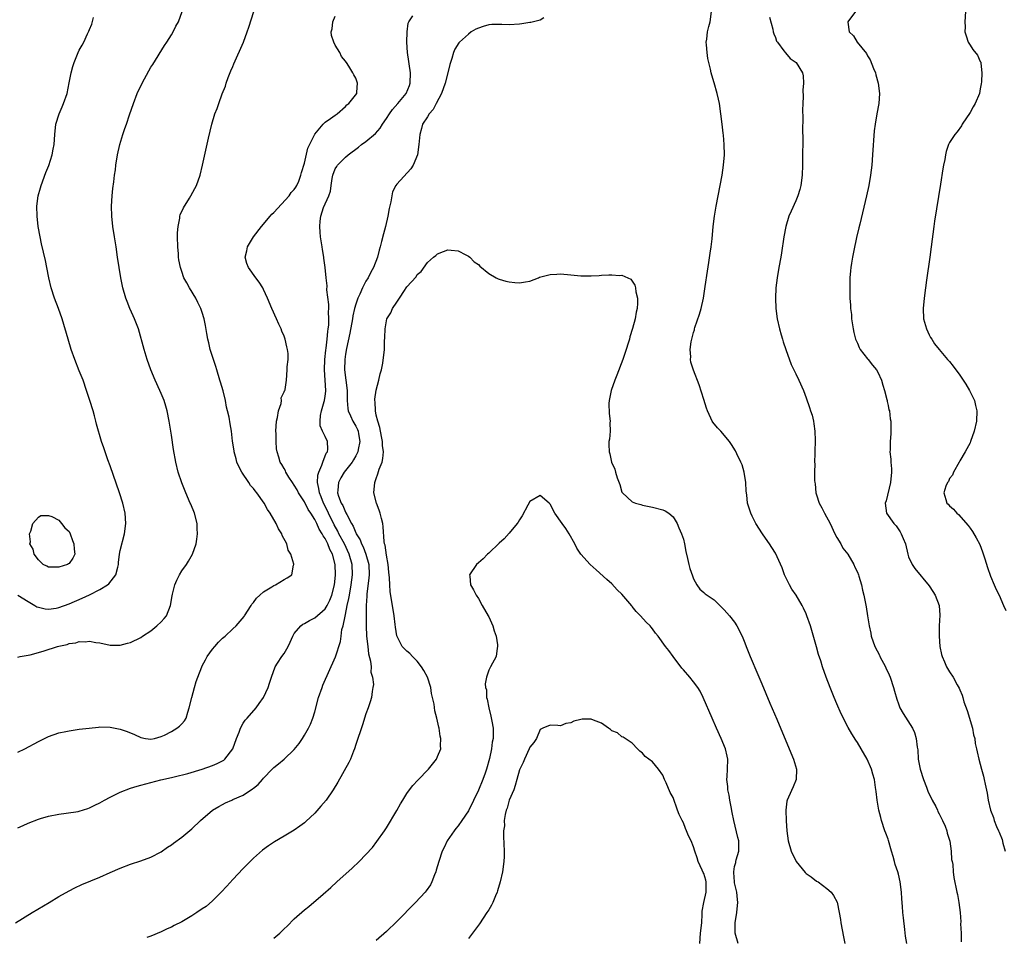
# Model space of a CAD drawing. Units: inches. Extents: x 2619000 to 2622000, y 1536000 to 1539000.
# Drawn here: x 2619187 to 2619380, y 1538648 to 1538827 of the extents above; entities that cross this region are included whole.
import ezdxf

# ---------------------------------------------------------------- set-up
doc = ezdxf.new("R2010")
doc.units = ezdxf.units.IN
doc.header["$MEASUREMENT"] = 0
doc.layers.add('LD26191536_10ft', color=133, linetype='Continuous')

msp = doc.modelspace()

# ---------------------------------------------------------------- linework, layer by layer
at = {"layer": 'LD26191536_10ft'}
for points, elevation in [([(2619186.53, 1538651), (2619189.77, 1538653), (2619193.09, 1538655), (2619195, 1538656.14), (2619197, 1538657.29), (2619198.13, 1538657.87), (2619199.5, 1538658.5), (2619203, 1538659.95), (2619205, 1538660.81), (2619207, 1538661.69), (2619209, 1538662.47), (2619211, 1538663.12), (2619213, 1538663.84), (2619215, 1538664.87), (2619216.24, 1538665.76), (2619217, 1538666.26), (2619217.4, 1538666.6), (2619219, 1538667.72), (2619221, 1538669.37), (2619222.68, 1538671), (2619224.99, 1538673), (2619226.25, 1538673.75), (2619227, 1538674.11), (2619227.57, 1538674.43), (2619228.8, 1538675), (2619229, 1538675.08), (2619231, 1538675.97), (2619232.83, 1538677.17), (2619233, 1538677.32), (2619233.95, 1538678.05), (2619234.79, 1538679), (2619235, 1538679.26), (2619236.7, 1538681), (2619236.83, 1538681.17), (2619237, 1538681.33), (2619237.94, 1538682.06), (2619239.01, 1538682.99), (2619241, 1538684.87), (2619241.95, 1538686.05), (2619242.6, 1538687), (2619243, 1538687.64), (2619243.77, 1538689), (2619244.17, 1538689.83), (2619244.62, 1538691), (2619245, 1538692.24), (2619245.74, 1538695), (2619246.41, 1538697), (2619246.58, 1538697.42), (2619249.05, 1538702.95), (2619250.05, 1538705.95), (2619250.14, 1538707), (2619250.31, 1538708.31), (2619250.52, 1538709), (2619250.91, 1538710.91), (2619251, 1538711.25), (2619251.35, 1538713), (2619251.66, 1538714.34), (2619251.76, 1538715), (2619252.13, 1538717), (2619252.37, 1538719), (2619252.29, 1538721), (2619251.74, 1538723), (2619250.78, 1538725), (2619249.7, 1538727), (2619249.48, 1538727.48), (2619248.77, 1538728.77), (2619247.7, 1538731), (2619247.49, 1538731.49), (2619246.71, 1538733), (2619246.23, 1538734.23), (2619245.89, 1538735), (2619245.82, 1538735.82), (2619245.51, 1538737), (2619245.57, 1538738.43), (2619245.76, 1538739), (2619246.4, 1538740.4), (2619246.57, 1538741), (2619247.25, 1538742.75), (2619247.45, 1538743), (2619247.54, 1538743.54), (2619247.51, 1538745), (2619247, 1538745.98), (2619246.51, 1538747), (2619246.07, 1538748.07), (2619246.02, 1538749), (2619246.1, 1538750.1), (2619246.32, 1538751), (2619246.8, 1538752.8), (2619246.87, 1538753), (2619247, 1538753.86), (2619247.13, 1538754.87), (2619247.14, 1538755), (2619247.05, 1538757), (2619246.89, 1538759), (2619246.97, 1538761.03), (2619247.17, 1538762.83), (2619247.23, 1538763.23), (2619247.42, 1538765), (2619247.52, 1538766.48), (2619247.61, 1538767), (2619247.71, 1538767.71), (2619247.73, 1538769), (2619247.65, 1538770.35), (2619247.71, 1538771), (2619247.75, 1538771.75), (2619247.36, 1538774.64), (2619247.4, 1538775.4), (2619247.21, 1538777), (2619247.03, 1538779.02), (2619246.79, 1538780.79), (2619246.74, 1538781), (2619246.51, 1538782.51), (2619246.41, 1538783), (2619246.14, 1538785), (2619246.08, 1538785.92), (2619245.99, 1538787), (2619246.03, 1538788.03), (2619246.17, 1538789), (2619246.7, 1538790.7), (2619247.72, 1538793), (2619248.08, 1538793.92), (2619248.18, 1538795), (2619248.38, 1538796.38), (2619248.53, 1538797), (2619249, 1538798.25), (2619249.31, 1538798.69), (2619249.46, 1538799), (2619251, 1538800.53), (2619251.49, 1538801), (2619253.51, 1538802.49), (2619254.14, 1538803), (2619255, 1538803.61), (2619256.83, 1538805.17), (2619257.77, 1538806.23), (2619258.21, 1538807), (2619259, 1538808.09), (2619259.58, 1538809), (2619260.17, 1538809.83), (2619261.19, 1538811), (2619262.84, 1538813), (2619263.47, 1538814.53), (2619263.63, 1538815), (2619263.71, 1538817), (2619263.14, 1538821), (2619263, 1538823), (2619263.02, 1538825), (2619263.26, 1538826.74), (2619263.38, 1538827), (2619264.14, 1538828.14)], 8610), ([(2619187, 1538702.87), (2619187.44, 1538703), (2619189.38, 1538703.38), (2619191, 1538703.81), (2619192.14, 1538704.14), (2619194.71, 1538705), (2619195, 1538705.07), (2619196.6, 1538705.4), (2619197, 1538705.57), (2619198.3, 1538705.7), (2619199, 1538705.96), (2619200.12, 1538705.88), (2619201, 1538706.03), (2619202.24, 1538705.76), (2619203, 1538705.69), (2619205, 1538705.25), (2619206.75, 1538705.25), (2619207, 1538705.24), (2619208.39, 1538705.61), (2619209, 1538705.73), (2619211, 1538706.71), (2619211.35, 1538707), (2619213, 1538708.07), (2619214.12, 1538709), (2619215, 1538709.78), (2619215.57, 1538710.43), (2619216.01, 1538711), (2619216.83, 1538713), (2619217.11, 1538714.89), (2619217.19, 1538715.19), (2619217.64, 1538717), (2619218.04, 1538717.96), (2619218.58, 1538719), (2619219, 1538719.73), (2619219.91, 1538721), (2619220.33, 1538721.67), (2619221.13, 1538723), (2619221.82, 1538725), (2619221.93, 1538725.93), (2619222.09, 1538727), (2619222.03, 1538728.03), (2619222, 1538729), (2619221.51, 1538731), (2619220.76, 1538732.76), (2619220.68, 1538733), (2619219.79, 1538735), (2619219, 1538736.93), (2619218.32, 1538739), (2619217.84, 1538741), (2619217.42, 1538743.42), (2619217, 1538746.25), (2619216.55, 1538749), (2619216.15, 1538751), (2619215.93, 1538751.93), (2619215.58, 1538753), (2619215, 1538754.39), (2619214.74, 1538755), (2619213.81, 1538757), (2619212.97, 1538759), (2619212.28, 1538761), (2619211.66, 1538763), (2619210.55, 1538767), (2619209.8, 1538769), (2619209.54, 1538769.54), (2619208.87, 1538771), (2619208.33, 1538772.33), (2619208.09, 1538773), (2619207.52, 1538775), (2619207.09, 1538777), (2619206.77, 1538779), (2619206.48, 1538781), (2619206.17, 1538783), (2619205.84, 1538785), (2619205.55, 1538787), (2619205.35, 1538789), (2619205.29, 1538791), (2619205.4, 1538793), (2619205.57, 1538794.43), (2619205.75, 1538795.75), (2619205.9, 1538797), (2619206.04, 1538798.04), (2619206.14, 1538799), (2619206.46, 1538801), (2619206.92, 1538803), (2619207.51, 1538805), (2619207.87, 1538806.13), (2619208.19, 1538807), (2619208.83, 1538808.83), (2619209.55, 1538811), (2619210.32, 1538813), (2619211.26, 1538815), (2619212.59, 1538817.41), (2619213, 1538818.12), (2619213.34, 1538818.66), (2619215.67, 1538822.33), (2619216.12, 1538823), (2619217, 1538824.41), (2619217.35, 1538825), (2619217.86, 1538826.14), (2619218.35, 1538827), (2619219.07, 1538829)], 8640), ([(2619187, 1538684.34), (2619188.38, 1538685), (2619191, 1538686.44), (2619193, 1538687.41), (2619195, 1538688.1), (2619196.39, 1538688.39), (2619197, 1538688.54), (2619199, 1538688.83), (2619200.94, 1538689.06), (2619202.76, 1538689.24), (2619203, 1538689.26), (2619205, 1538689.24), (2619207, 1538688.84), (2619208.36, 1538688.36), (2619209.81, 1538687.81), (2619211, 1538687.22), (2619211.95, 1538687), (2619213, 1538686.85), (2619213.68, 1538687), (2619215, 1538687.37), (2619215.66, 1538687.66), (2619217, 1538688.4), (2619218.06, 1538689), (2619218.56, 1538689.44), (2619219, 1538689.87), (2619219.54, 1538690.46), (2619219.84, 1538691), (2619220.17, 1538692.17), (2619220.46, 1538693), (2619220.96, 1538695), (2619221.51, 1538697), (2619221.84, 1538698.16), (2619222.12, 1538699), (2619222.9, 1538701), (2619223, 1538701.22), (2619223.62, 1538702.38), (2619224, 1538703), (2619225, 1538704.45), (2619225.47, 1538705), (2619226.2, 1538705.8), (2619227, 1538706.59), (2619227.48, 1538707), (2619229, 1538708.42), (2619229.65, 1538709), (2619231.17, 1538710.83), (2619231.26, 1538711), (2619232.55, 1538713), (2619232.73, 1538713.27), (2619233, 1538713.59), (2619233.58, 1538714.42), (2619234.27, 1538715), (2619235, 1538715.65), (2619236.61, 1538716.61), (2619237, 1538716.87), (2619237.35, 1538717), (2619239, 1538718.04), (2619239.63, 1538718.37), (2619240.54, 1538719), (2619240.84, 1538720.84), (2619240.91, 1538721), (2619240.91, 1538721.09), (2619240.34, 1538723), (2619239.82, 1538723.82), (2619239.52, 1538725), (2619238.65, 1538726.65), (2619238.53, 1538727), (2619237.93, 1538727.93), (2619237.44, 1538729), (2619236.3, 1538731), (2619235.76, 1538731.76), (2619235.12, 1538733), (2619233.7, 1538735), (2619233.35, 1538735.35), (2619233, 1538735.82), (2619232.42, 1538736.42), (2619232.09, 1538737), (2619230.75, 1538739), (2619230.15, 1538740.15), (2619229.78, 1538741), (2619229.64, 1538741.64), (2619229.23, 1538743), (2619229.22, 1538743.22), (2619228.93, 1538745.07), (2619228.74, 1538747), (2619228.48, 1538748.48), (2619228.24, 1538749.76), (2619227.94, 1538751), (2619227.72, 1538751.72), (2619227.54, 1538753), (2619227.11, 1538754.89), (2619226.59, 1538756.59), (2619226.48, 1538757), (2619225.84, 1538759), (2619225.65, 1538759.65), (2619225.19, 1538761), (2619224.58, 1538763), (2619224.3, 1538764.3), (2619224.1, 1538765), (2619223.88, 1538766.12), (2619223.67, 1538767.67), (2619223.38, 1538769), (2619223, 1538770.23), (2619222.74, 1538771), (2619222.17, 1538772.17), (2619221.74, 1538773), (2619220.55, 1538775), (2619219.98, 1538775.98), (2619219.44, 1538777), (2619219, 1538778.21), (2619218.74, 1538779), (2619218.47, 1538780.47), (2619218.4, 1538781), (2619218.36, 1538781.64), (2619218.25, 1538783), (2619218.2, 1538785), (2619218.21, 1538785.79), (2619218.28, 1538787), (2619218.61, 1538788.61), (2619218.65, 1538789), (2619218.72, 1538789.28), (2619219.34, 1538790.66), (2619220.51, 1538792.51), (2619220.81, 1538793), (2619221.56, 1538794.44), (2619221.88, 1538795), (2619222.59, 1538797), (2619223.08, 1538799), (2619224.23, 1538804.23), (2619224.89, 1538807), (2619225.5, 1538809), (2619225.93, 1538810.07), (2619226.23, 1538811), (2619226.93, 1538812.93), (2619227.57, 1538814.43), (2619227.68, 1538815), (2619228.1, 1538816.1), (2619228.61, 1538817.39), (2619229, 1538818.28), (2619229.21, 1538818.79), (2619231.04, 1538823), (2619231.79, 1538825), (2619232.1, 1538825.9), (2619233.1, 1538829)], 8630), ([(2619187, 1538669.57), (2619188, 1538670), (2619189, 1538670.48), (2619191, 1538671.28), (2619191.4, 1538671.4), (2619193, 1538671.87), (2619195, 1538672.26), (2619196.42, 1538672.42), (2619198.75, 1538672.75), (2619199, 1538672.8), (2619200.65, 1538673.35), (2619201, 1538673.45), (2619202.01, 1538673.99), (2619203, 1538674.48), (2619203.91, 1538675), (2619205, 1538675.57), (2619207, 1538676.51), (2619209, 1538677.28), (2619210.31, 1538677.69), (2619211, 1538677.88), (2619214.91, 1538678.91), (2619217, 1538679.4), (2619217.55, 1538679.55), (2619220.2, 1538680.2), (2619223, 1538681.01), (2619225, 1538681.73), (2619225.9, 1538682.1), (2619227, 1538682.67), (2619227.2, 1538682.8), (2619227.42, 1538683), (2619228.98, 1538685.02), (2619229.71, 1538687), (2619230.23, 1538688.23), (2619230.49, 1538689), (2619231, 1538689.98), (2619231.41, 1538690.59), (2619231.79, 1538691), (2619233.53, 1538693), (2619234.16, 1538693.84), (2619234.99, 1538695), (2619235.89, 1538697), (2619236.16, 1538697.84), (2619236.51, 1538699), (2619237.27, 1538701), (2619237.71, 1538701.71), (2619238.56, 1538703), (2619239, 1538703.62), (2619239.82, 1538705), (2619240.2, 1538705.8), (2619240.71, 1538707), (2619241, 1538707.53), (2619242.25, 1538709), (2619242.68, 1538709.32), (2619243, 1538709.47), (2619243.95, 1538710.05), (2619245, 1538710.59), (2619247, 1538712.32), (2619247.41, 1538713), (2619247.95, 1538714.05), (2619248.3, 1538715), (2619248.85, 1538717), (2619249, 1538718.26), (2619249.07, 1538719), (2619248.99, 1538721), (2619248.44, 1538723), (2619247.94, 1538723.94), (2619247.54, 1538725), (2619247, 1538726.1), (2619246.62, 1538726.62), (2619246.45, 1538727), (2619245.88, 1538727.88), (2619245.39, 1538729), (2619245, 1538729.81), (2619244.25, 1538731), (2619243.73, 1538731.73), (2619243, 1538733.23), (2619241.83, 1538735), (2619241.55, 1538735.55), (2619241, 1538736.51), (2619240.64, 1538737), (2619239.92, 1538738.08), (2619239.36, 1538739), (2619239.27, 1538739.27), (2619239, 1538739.71), (2619238.55, 1538740.55), (2619238.25, 1538741), (2619237.95, 1538741.95), (2619237.67, 1538743), (2619237.55, 1538743.55), (2619237.44, 1538745), (2619237.44, 1538746.56), (2619237.4, 1538747), (2619237.55, 1538749), (2619237.73, 1538749.73), (2619237.91, 1538751), (2619238.41, 1538752.41), (2619238.48, 1538753), (2619238.46, 1538753.54), (2619239, 1538754.72), (2619239.07, 1538754.93), (2619239.12, 1538755), (2619239.18, 1538755.17), (2619239.45, 1538757), (2619239.6, 1538759), (2619239.61, 1538759.61), (2619239.77, 1538761), (2619239.79, 1538762.21), (2619239.69, 1538763), (2619239.51, 1538763.51), (2619239.23, 1538765), (2619239, 1538765.58), (2619238.56, 1538766.56), (2619238.45, 1538767), (2619237.96, 1538767.96), (2619237.55, 1538769), (2619236.62, 1538771), (2619235.77, 1538773), (2619235, 1538774.67), (2619234.84, 1538775), (2619234.14, 1538776.14), (2619233.49, 1538777), (2619232.05, 1538779), (2619231.75, 1538779.75), (2619231.4, 1538781), (2619231.75, 1538782.25), (2619231.84, 1538783), (2619233.02, 1538785), (2619234.56, 1538787), (2619236.31, 1538789), (2619236.59, 1538789.41), (2619237, 1538789.74), (2619239.99, 1538793), (2619240.36, 1538793.64), (2619241, 1538794.24), (2619241.29, 1538794.71), (2619241.5, 1538795), (2619241.85, 1538795.85), (2619242.29, 1538797), (2619242.42, 1538797.58), (2619243, 1538799.39), (2619243.67, 1538802.33), (2619244.99, 1538805.01), (2619246.64, 1538807), (2619247, 1538807.37), (2619248.1, 1538808.1), (2619249, 1538808.77), (2619249.36, 1538809), (2619251, 1538810.46), (2619251.26, 1538810.74), (2619251.68, 1538811), (2619253.18, 1538813), (2619253.24, 1538813.24), (2619253.35, 1538815), (2619253, 1538815.96), (2619252.61, 1538816.61), (2619252.46, 1538817), (2619251.68, 1538818.32), (2619251.22, 1538819), (2619251.12, 1538819.12), (2619251, 1538819.3), (2619250.22, 1538820.22), (2619249.86, 1538821), (2619249, 1538822.42), (2619248.7, 1538823), (2619248.28, 1538824.28), (2619248.22, 1538825), (2619248.38, 1538825.62), (2619248.55, 1538827), (2619249, 1538828.06)], 8620), ([(2619187, 1538715.01), (2619189, 1538713.75), (2619190.31, 1538713), (2619190.73, 1538712.73), (2619191, 1538712.64), (2619192.32, 1538712.32), (2619193, 1538712.24), (2619194.48, 1538712.48), (2619195, 1538712.58), (2619197, 1538713.31), (2619199.58, 1538714.42), (2619201, 1538715.09), (2619203, 1538716.09), (2619204.48, 1538717), (2619204.77, 1538717.23), (2619206.13, 1538719), (2619206.49, 1538720.49), (2619206.63, 1538721), (2619206.64, 1538721.36), (2619206.87, 1538723), (2619207, 1538723.73), (2619207.8, 1538727), (2619208.08, 1538729), (2619207.98, 1538731), (2619207.52, 1538733), (2619206.86, 1538735), (2619205, 1538740.27), (2619204.57, 1538741.43), (2619204.02, 1538743), (2619203.78, 1538743.78), (2619203.36, 1538745), (2619202.38, 1538748.38), (2619202.24, 1538749), (2619201.96, 1538750.04), (2619201.68, 1538751), (2619201.08, 1538753), (2619200.43, 1538755), (2619199.73, 1538757), (2619199, 1538758.83), (2619198.11, 1538761), (2619197.41, 1538763), (2619196.79, 1538765), (2619195.64, 1538769), (2619194.96, 1538771), (2619194.16, 1538773), (2619193.5, 1538775), (2619193.04, 1538777), (2619192.65, 1538779), (2619192.36, 1538780.36), (2619191.61, 1538783.61), (2619191.33, 1538785), (2619190.99, 1538787), (2619190.76, 1538789), (2619190.73, 1538791), (2619190.99, 1538793), (2619191.43, 1538794.57), (2619191.52, 1538795), (2619192.47, 1538797.53), (2619193.07, 1538798.93), (2619193.7, 1538801), (2619193.88, 1538802.12), (2619194.06, 1538803), (2619194.22, 1538805), (2619194.44, 1538807), (2619195.05, 1538809), (2619195.64, 1538810.36), (2619195.89, 1538811), (2619196.6, 1538813), (2619197.03, 1538815.03), (2619197.41, 1538817), (2619197.72, 1538818.28), (2619197.97, 1538819), (2619198.79, 1538821), (2619199, 1538821.44), (2619199.56, 1538822.44), (2619199.86, 1538823), (2619200.62, 1538824.62), (2619200.88, 1538825.12), (2619201, 1538825.45), (2619201.46, 1538826.54), (2619201.8, 1538827.8)], 8650), ([(2619289.76, 1538827.76), (2619289, 1538827.3), (2619287.19, 1538826.81), (2619287, 1538826.83), (2619285.45, 1538826.55), (2619285, 1538826.54), (2619283, 1538826.39), (2619281.54, 1538826.46), (2619279.58, 1538826.42), (2619279, 1538826.36), (2619277.91, 1538826.09), (2619277, 1538825.75), (2619276.47, 1538825.53), (2619275.55, 1538825), (2619275, 1538824.59), (2619273.28, 1538823), (2619273.15, 1538822.85), (2619272.37, 1538821.63), (2619272.11, 1538821), (2619271.79, 1538819.79), (2619271.36, 1538818.64), (2619271.01, 1538817), (2619270.47, 1538815), (2619269.74, 1538813), (2619268.73, 1538811), (2619268.13, 1538809.87), (2619267.35, 1538809), (2619267, 1538808.41), (2619266.03, 1538807), (2619265.83, 1538806.17), (2619265.5, 1538805), (2619265.35, 1538803), (2619265.04, 1538801), (2619264.22, 1538799), (2619263.73, 1538798.27), (2619261, 1538795.28), (2619260.8, 1538795), (2619260.21, 1538793.79), (2619260.02, 1538793), (2619259.83, 1538791.83), (2619259.5, 1538790.5), (2619259.26, 1538789), (2619258.78, 1538787), (2619258.4, 1538785.6), (2619258.06, 1538784.06), (2619257.79, 1538783), (2619257.6, 1538782.4), (2619257.23, 1538781), (2619256.44, 1538779), (2619255.94, 1538778.06), (2619255.43, 1538777), (2619255, 1538776.3), (2619254.31, 1538775), (2619253.78, 1538773.78), (2619253.4, 1538773), (2619253, 1538771.81), (2619252.78, 1538771), (2619252.46, 1538769.54), (2619252.37, 1538769), (2619251.83, 1538766.17), (2619251.18, 1538763.18), (2619251, 1538762.09), (2619250.85, 1538761), (2619250.81, 1538759), (2619251.32, 1538755), (2619251.33, 1538754.67), (2619251.32, 1538753), (2619251.43, 1538751.43), (2619251.51, 1538751), (2619251.97, 1538750.03), (2619252.42, 1538749), (2619253, 1538748.03), (2619253.34, 1538747.34), (2619253.45, 1538747), (2619253.52, 1538746.48), (2619253.78, 1538745), (2619253.48, 1538743.48), (2619253.41, 1538743), (2619253, 1538742.19), (2619252.56, 1538741.44), (2619252.28, 1538741), (2619250.75, 1538739), (2619250.1, 1538737.9), (2619249.62, 1538737), (2619249.51, 1538735.51), (2619249.45, 1538735), (2619249.65, 1538734.35), (2619250.17, 1538733), (2619250.49, 1538732.49), (2619251, 1538731.23), (2619251.09, 1538731.09), (2619251.23, 1538730.77), (2619252.19, 1538729), (2619252.51, 1538728.51), (2619253, 1538727.2), (2619253.07, 1538727.07), (2619253.09, 1538727), (2619253.84, 1538725.84), (2619254.13, 1538725), (2619254.43, 1538724.43), (2619254.99, 1538723), (2619255.53, 1538721), (2619255.61, 1538719), (2619255.58, 1538718.42), (2619255.17, 1538715.17), (2619255.17, 1538714.83), (2619255.03, 1538713), (2619255.03, 1538709), (2619255.1, 1538707), (2619255.33, 1538705), (2619255.52, 1538703.52), (2619255.91, 1538702.09), (2619255.99, 1538701), (2619255.96, 1538699.96), (2619256.28, 1538699), (2619256.44, 1538697.56), (2619256.37, 1538697), (2619256.2, 1538696.2), (2619256.05, 1538695), (2619255.82, 1538694.18), (2619255.43, 1538693), (2619255, 1538691.81), (2619254.31, 1538689.69), (2619253, 1538685.83), (2619252.74, 1538685), (2619252.56, 1538684.56), (2619251.97, 1538683), (2619251.66, 1538682.34), (2619249.52, 1538678.48), (2619248.62, 1538677), (2619247.2, 1538675), (2619246.21, 1538673.79), (2619245, 1538672.45), (2619243.23, 1538670.77), (2619243, 1538670.57), (2619242.1, 1538669.9), (2619241, 1538669.12), (2619239, 1538667.91), (2619237.16, 1538666.84), (2619235.94, 1538666.06), (2619234.78, 1538665.22), (2619233, 1538663.67), (2619231, 1538661.63), (2619229, 1538659.47), (2619227.83, 1538658.17), (2619226.72, 1538657), (2619225, 1538655.3), (2619223.77, 1538654.23), (2619223, 1538653.73), (2619221.96, 1538653), (2619221, 1538652.38), (2619219, 1538651.2), (2619217.52, 1538650.48), (2619217, 1538650.17), (2619216.15, 1538649.85), (2619215, 1538649.25), (2619213, 1538648.43), (2619212.17, 1538648.17)], 8600), ([(2619360.63, 1538647), (2619360.41, 1538648.41), (2619360.27, 1538649.73), (2619359.99, 1538651.99), (2619359.89, 1538653), (2619359.83, 1538654.17), (2619359.67, 1538655.67), (2619359.59, 1538657), (2619359.34, 1538659), (2619359, 1538660.53), (2619358.88, 1538661), (2619358.41, 1538662.41), (2619358.26, 1538663), (2619357.96, 1538663.96), (2619357.68, 1538665), (2619357.1, 1538667.1), (2619357, 1538667.38), (2619356.54, 1538668.54), (2619356.37, 1538669), (2619355.69, 1538671), (2619355.56, 1538671.56), (2619355.18, 1538673), (2619354.85, 1538675), (2619354.68, 1538676.68), (2619354.55, 1538677.45), (2619354.32, 1538679), (2619354.02, 1538680.02), (2619353.74, 1538681), (2619352.91, 1538683), (2619351.75, 1538685), (2619351, 1538686.22), (2619350.68, 1538686.68), (2619349.9, 1538687.9), (2619349.19, 1538689.19), (2619347.84, 1538691.84), (2619347, 1538693.75), (2619346.48, 1538695), (2619345.67, 1538697), (2619344.91, 1538699), (2619344.21, 1538701), (2619343.84, 1538702.16), (2619343.42, 1538703.42), (2619343, 1538704.94), (2619341.82, 1538709), (2619341.15, 1538711), (2619341, 1538711.37), (2619340.47, 1538712.47), (2619340.23, 1538713), (2619339.07, 1538715), (2619338.19, 1538716.19), (2619337.76, 1538717), (2619336.79, 1538719), (2619336.32, 1538720.32), (2619335, 1538723.19), (2619334.3, 1538724.3), (2619333.81, 1538725), (2619333.49, 1538725.49), (2619332.45, 1538727), (2619331.16, 1538729), (2619330.45, 1538730.45), (2619330.16, 1538731), (2619329.54, 1538733), (2619329.4, 1538734.6), (2619329.29, 1538735.29), (2619329.21, 1538737), (2619328.89, 1538739), (2619328.47, 1538740.47), (2619328.22, 1538741), (2619327.42, 1538742.58), (2619327.16, 1538743.16), (2619326.41, 1538744.41), (2619326, 1538745), (2619324.35, 1538747), (2619323.68, 1538747.68), (2619322.79, 1538748.79), (2619322.66, 1538749), (2619322.4, 1538749.6), (2619321.7, 1538751), (2619321.51, 1538751.51), (2619321, 1538753.22), (2619320.07, 1538756.07), (2619318.96, 1538758.96), (2619318.48, 1538760.48), (2619318.41, 1538761), (2619318.46, 1538761.54), (2619318.33, 1538763), (2619318.51, 1538764.51), (2619319, 1538766.3), (2619319.17, 1538766.83), (2619319.19, 1538767), (2619319.26, 1538767.26), (2619320.13, 1538769.87), (2619320.45, 1538771), (2619320.91, 1538773), (2619321.28, 1538775.28), (2619321.69, 1538778.31), (2619321.97, 1538779.97), (2619322.23, 1538781.77), (2619322.42, 1538783), (2619322.62, 1538784.62), (2619322.85, 1538787), (2619323.06, 1538789), (2619323.38, 1538791), (2619324.22, 1538795), (2619324.58, 1538797), (2619324.87, 1538799), (2619325.02, 1538801), (2619324.98, 1538803), (2619324.82, 1538804.82), (2619324.8, 1538805.2), (2619324.6, 1538807), (2619324.35, 1538809), (2619324.04, 1538811), (2619323.89, 1538811.89), (2619323.61, 1538813), (2619323.04, 1538815.04), (2619322.58, 1538816.58), (2619322.44, 1538817), (2619322.28, 1538817.72), (2619321.78, 1538819.78), (2619321.64, 1538821), (2619321.55, 1538822.45), (2619321.48, 1538823), (2619321.56, 1538823.56), (2619321.7, 1538825), (2619321.96, 1538826.04), (2619322.27, 1538827), (2619322.52, 1538829)], 8600), ([(2619333.86, 1538827.86), (2619334.45, 1538825.55), (2619334.55, 1538825), (2619334.65, 1538824.65), (2619335, 1538823.9), (2619335.22, 1538823.22), (2619335.38, 1538823), (2619336.66, 1538821.34), (2619336.93, 1538820.93), (2619337.84, 1538819.84), (2619339.01, 1538819), (2619340.3, 1538817), (2619340.4, 1538816.4), (2619340.5, 1538815), (2619340.37, 1538813.63), (2619340.39, 1538812.39), (2619340.31, 1538811), (2619340.29, 1538809.71), (2619340.31, 1538808.31), (2619340.3, 1538805.7), (2619340.31, 1538804.31), (2619340.28, 1538800.28), (2619340.26, 1538799), (2619340.18, 1538797), (2619339.93, 1538795), (2619339.76, 1538794.24), (2619339.39, 1538793), (2619339, 1538792.04), (2619338.03, 1538789.97), (2619337.62, 1538789), (2619337, 1538787), (2619336.63, 1538785), (2619336.16, 1538781.84), (2619336.02, 1538781), (2619335.65, 1538779), (2619335.31, 1538777), (2619335.08, 1538775), (2619335, 1538773), (2619335.06, 1538771), (2619335.32, 1538769), (2619335.78, 1538767), (2619336.13, 1538765.87), (2619336.36, 1538765), (2619336.48, 1538764.48), (2619337.03, 1538762.97), (2619338.03, 1538760.03), (2619338.6, 1538759), (2619339, 1538758.21), (2619339.58, 1538757), (2619340.45, 1538755), (2619341, 1538753.54), (2619341.67, 1538751.67), (2619341.87, 1538751), (2619342.15, 1538750.15), (2619342.4, 1538749), (2619342.49, 1538748.49), (2619342.7, 1538747), (2619342.78, 1538745.22), (2619342.68, 1538743), (2619342.69, 1538742.69), (2619342.6, 1538741), (2619342.66, 1538740.66), (2619342.62, 1538739), (2619342.61, 1538737.39), (2619342.66, 1538737), (2619342.72, 1538736.72), (2619342.87, 1538735), (2619343, 1538734.59), (2619343.53, 1538733), (2619344.05, 1538732.05), (2619344.55, 1538731), (2619345.65, 1538729), (2619346.62, 1538727), (2619347, 1538726.28), (2619347.74, 1538725), (2619348.16, 1538724.16), (2619349.1, 1538723), (2619350.3, 1538721), (2619350.49, 1538720.49), (2619351, 1538719.49), (2619351.2, 1538719), (2619351.31, 1538718.69), (2619351.8, 1538717), (2619352, 1538716), (2619352.27, 1538715), (2619352.7, 1538712.7), (2619352.95, 1538711), (2619353.27, 1538709), (2619353.6, 1538707.6), (2619353.72, 1538707), (2619354.42, 1538705), (2619355.29, 1538703.29), (2619355.41, 1538703), (2619356.48, 1538701), (2619356.64, 1538700.64), (2619357, 1538699.93), (2619357.41, 1538699), (2619358.06, 1538697), (2619358.24, 1538696.24), (2619358.68, 1538694.68), (2619359, 1538693.78), (2619359.31, 1538693), (2619359.91, 1538691.91), (2619361.74, 1538689), (2619362.17, 1538688.17), (2619362.51, 1538687), (2619362.68, 1538685.32), (2619362.79, 1538684.8), (2619362.9, 1538683), (2619363.29, 1538681), (2619363.91, 1538679), (2619364.48, 1538677.52), (2619364.75, 1538676.75), (2619365.62, 1538675), (2619366.3, 1538673.7), (2619366.64, 1538673), (2619366.74, 1538672.74), (2619367, 1538672.29), (2619367.42, 1538671.42), (2619367.64, 1538671), (2619368.13, 1538669.87), (2619368.45, 1538669), (2619368.51, 1538668.51), (2619369, 1538667.14), (2619369.05, 1538666.95), (2619369.32, 1538665), (2619369.4, 1538663.4), (2619369.5, 1538663), (2619369.62, 1538662.38), (2619369.71, 1538661), (2619369.84, 1538659.84), (2619370.44, 1538657), (2619370.56, 1538656.56), (2619370.84, 1538655), (2619371.06, 1538653), (2619371.18, 1538651.18), (2619371.17, 1538650.83), (2619371.27, 1538649), (2619371.27, 1538647.27)], 8610), ([(2619350.62, 1538829), (2619349.1, 1538827), (2619349.1, 1538826.9), (2619349.37, 1538825), (2619350.22, 1538824.22), (2619350.96, 1538823), (2619352.77, 1538820.77), (2619353, 1538820.31), (2619353.51, 1538819.52), (2619354.13, 1538817.87), (2619354.51, 1538817), (2619354.62, 1538816.62), (2619355.07, 1538815), (2619355.33, 1538813), (2619355.19, 1538811), (2619354.81, 1538809), (2619354.45, 1538807), (2619354.29, 1538805.71), (2619353.97, 1538801), (2619353.81, 1538799), (2619353.59, 1538797), (2619353.25, 1538795), (2619352.81, 1538793), (2619351.45, 1538787.45), (2619351.29, 1538786.71), (2619350.85, 1538784.85), (2619350.29, 1538782.29), (2619350.04, 1538781), (2619349.84, 1538779.84), (2619349.7, 1538779), (2619349.63, 1538778.37), (2619349.52, 1538777), (2619349.51, 1538775.51), (2619349.49, 1538775), (2619349.55, 1538773.55), (2619349.55, 1538773), (2619349.66, 1538771.66), (2619349.67, 1538771), (2619349.82, 1538769.82), (2619349.88, 1538769), (2619350.18, 1538767), (2619350.31, 1538766.31), (2619350.65, 1538765), (2619350.74, 1538764.74), (2619351, 1538764.23), (2619351.35, 1538763.35), (2619351.56, 1538763), (2619353, 1538761.13), (2619353.11, 1538761), (2619353.93, 1538759.93), (2619354.75, 1538759), (2619355, 1538758.56), (2619355.72, 1538757), (2619356, 1538756), (2619356.32, 1538755), (2619356.76, 1538753.24), (2619356.8, 1538753), (2619356.81, 1538752.81), (2619357, 1538752.02), (2619357.17, 1538751.17), (2619357.24, 1538751), (2619357.42, 1538749.42), (2619357.53, 1538749), (2619357.53, 1538747.53), (2619357.56, 1538747), (2619357.52, 1538746.48), (2619357.42, 1538745), (2619357.41, 1538743.41), (2619357.36, 1538743), (2619357.54, 1538741.54), (2619357.51, 1538741), (2619357.65, 1538739.65), (2619357.63, 1538739), (2619357.46, 1538737), (2619356.59, 1538733.41), (2619356.4, 1538733), (2619356.7, 1538731), (2619358.11, 1538729), (2619358.55, 1538728.55), (2619359.36, 1538727.36), (2619359.56, 1538727), (2619359.91, 1538726.09), (2619360.38, 1538725), (2619360.83, 1538723), (2619361, 1538722.48), (2619361.69, 1538721), (2619362.24, 1538720.24), (2619365, 1538716.84), (2619365.71, 1538715.71), (2619366.2, 1538715), (2619367, 1538713), (2619367.09, 1538711.09), (2619366.96, 1538709), (2619366.95, 1538707), (2619367.13, 1538705), (2619367.42, 1538703.42), (2619367.55, 1538703), (2619368.04, 1538701.96), (2619368.43, 1538701), (2619369, 1538700.05), (2619369.71, 1538699), (2619370.49, 1538697.51), (2619370.87, 1538696.87), (2619371, 1538696.53), (2619371.46, 1538695.46), (2619371.58, 1538695), (2619371.82, 1538694.18), (2619372.46, 1538692.46), (2619373.48, 1538689), (2619373.7, 1538687.7), (2619373.94, 1538687), (2619374.01, 1538686.01), (2619374.3, 1538685), (2619374.38, 1538684.38), (2619374.72, 1538683), (2619375, 1538681.99), (2619375.24, 1538681), (2619375.63, 1538679.63), (2619375.77, 1538679), (2619375.93, 1538678.07), (2619376.33, 1538676.33), (2619376.52, 1538675), (2619377, 1538673), (2619377.58, 1538671.58), (2619377.73, 1538671), (2619378.17, 1538669.83), (2619378.54, 1538669), (2619378.69, 1538668.69), (2619379.27, 1538667.27), (2619379.44, 1538666.56), (2619379.86, 1538665)], 8620), ([(2619372.15, 1538829), (2619371.96, 1538827), (2619372.03, 1538825.97), (2619372.02, 1538825), (2619372.22, 1538824.22), (2619372.65, 1538823), (2619373, 1538822.43), (2619373.58, 1538821.58), (2619374.44, 1538820.44), (2619375, 1538819.25), (2619375.09, 1538819.09), (2619375.12, 1538819), (2619375.1, 1538818.9), (2619375.34, 1538817), (2619375.24, 1538815.24), (2619375.15, 1538814.85), (2619375, 1538813.87), (2619374.84, 1538813), (2619374.01, 1538811), (2619373.62, 1538810.38), (2619373, 1538809.25), (2619371.5, 1538807), (2619371.31, 1538806.69), (2619370.49, 1538805.51), (2619370.03, 1538805), (2619369, 1538803.42), (2619368.79, 1538803), (2619368.34, 1538801.66), (2619368.22, 1538801), (2619368.08, 1538800.08), (2619367.85, 1538799), (2619367.71, 1538798.29), (2619367.24, 1538795.24), (2619366.43, 1538790.43), (2619366.04, 1538788.04), (2619365.9, 1538787), (2619365.43, 1538783), (2619365.17, 1538781), (2619364.5, 1538776.5), (2619364.3, 1538775), (2619364.04, 1538773), (2619363.86, 1538771), (2619363.93, 1538769), (2619364.48, 1538767), (2619365, 1538765.86), (2619365.31, 1538765.31), (2619365.53, 1538765), (2619366.09, 1538764.09), (2619367, 1538763), (2619368.63, 1538761), (2619369, 1538760.62), (2619369.71, 1538759.71), (2619371, 1538758), (2619371.67, 1538757), (2619372.18, 1538756.18), (2619372.92, 1538755), (2619373.87, 1538753), (2619374.07, 1538752.07), (2619374.36, 1538751), (2619374.29, 1538749), (2619373.84, 1538747), (2619373.12, 1538745), (2619373, 1538744.73), (2619372.03, 1538743), (2619371, 1538741.26), (2619370.87, 1538741), (2619369.79, 1538739), (2619369.56, 1538738.44), (2619369, 1538737.76), (2619368.77, 1538737.23), (2619368.59, 1538737), (2619368.28, 1538736.28), (2619367.9, 1538735), (2619368.29, 1538733.71), (2619368.49, 1538733), (2619368.75, 1538732.75), (2619369, 1538732.42), (2619369.8, 1538731.8), (2619370.42, 1538731), (2619370.75, 1538730.75), (2619372.62, 1538728.62), (2619373, 1538728.07), (2619373.46, 1538727.46), (2619374.23, 1538726.23), (2619374.91, 1538724.91), (2619375.47, 1538723.47), (2619375.87, 1538722.13), (2619376.42, 1538720.42), (2619377, 1538718.69), (2619377.7, 1538717), (2619378.1, 1538716.1), (2619378.67, 1538715), (2619379.57, 1538713), (2619379.98, 1538711.98)], 8630), ([(2619237, 1538648.04), (2619238.16, 1538649), (2619239, 1538649.82), (2619239.61, 1538650.39), (2619241, 1538651.81), (2619243, 1538653.55), (2619243.82, 1538654.18), (2619246.64, 1538656.64), (2619248.11, 1538657.89), (2619249.31, 1538659), (2619252.33, 1538661.67), (2619253.68, 1538663), (2619255, 1538664.37), (2619256.25, 1538665.75), (2619257.13, 1538666.87), (2619258.61, 1538669), (2619259, 1538669.58), (2619261, 1538672.98), (2619261.73, 1538674.27), (2619262.17, 1538675), (2619263, 1538676.27), (2619263.53, 1538677), (2619264.18, 1538677.82), (2619265.14, 1538678.86), (2619267.19, 1538681), (2619268.79, 1538683), (2619269, 1538683.48), (2619269.6, 1538685), (2619269.56, 1538685.56), (2619269.62, 1538687), (2619269.49, 1538687.49), (2619269.27, 1538689), (2619269.21, 1538689.21), (2619268.81, 1538691), (2619268.43, 1538692.43), (2619268.29, 1538693.71), (2619267.83, 1538695.83), (2619267.64, 1538697), (2619266.99, 1538699), (2619266.31, 1538700.31), (2619265.85, 1538701), (2619265, 1538702.09), (2619264.1, 1538703), (2619263.59, 1538703.59), (2619263, 1538704.09), (2619262.08, 1538705), (2619261.05, 1538707.05), (2619260.77, 1538708.77), (2619260.73, 1538709.27), (2619260.49, 1538711), (2619259.74, 1538715.74), (2619259.65, 1538717), (2619259.61, 1538718.39), (2619259.48, 1538719.48), (2619259.35, 1538721), (2619259, 1538722.83), (2619258.74, 1538724.74), (2619258.64, 1538725), (2619258.53, 1538725.47), (2619258.36, 1538728.36), (2619258.26, 1538729), (2619258.01, 1538729.99), (2619257.78, 1538731), (2619257.6, 1538731.6), (2619257.06, 1538733), (2619256.55, 1538735), (2619256.72, 1538737), (2619256.82, 1538737.18), (2619257, 1538737.76), (2619257.33, 1538738.67), (2619257.6, 1538739.6), (2619258.14, 1538741), (2619258.31, 1538741.69), (2619258.39, 1538743), (2619258.24, 1538744.23), (2619258.22, 1538745), (2619258.02, 1538745.98), (2619257.73, 1538747.73), (2619257.3, 1538749), (2619257, 1538750.17), (2619256.83, 1538751), (2619256.77, 1538752.77), (2619256.74, 1538753), (2619256.74, 1538753.26), (2619257, 1538755.04), (2619257.54, 1538757), (2619257.75, 1538758.25), (2619258.04, 1538759), (2619258.31, 1538760.31), (2619258.59, 1538763), (2619258.64, 1538764.64), (2619258.7, 1538765.3), (2619258.74, 1538767), (2619259, 1538768.57), (2619259.1, 1538769), (2619259.83, 1538770.17), (2619260.2, 1538771), (2619261, 1538772.25), (2619261.54, 1538773), (2619262.51, 1538774.51), (2619262.86, 1538775), (2619263, 1538775.22), (2619264.8, 1538777.2), (2619265, 1538777.6), (2619265.77, 1538778.23), (2619267, 1538779.99), (2619268.2, 1538781), (2619268.67, 1538781.33), (2619269, 1538781.66), (2619270.15, 1538782.15), (2619271, 1538782.45), (2619271.63, 1538782.37), (2619273, 1538782.27), (2619274.51, 1538781.49), (2619275, 1538781.22), (2619275.27, 1538781), (2619276.13, 1538780.13), (2619277, 1538779.55), (2619277.26, 1538779.26), (2619279, 1538777.8), (2619280.45, 1538777), (2619280.79, 1538776.79), (2619281, 1538776.72), (2619282.32, 1538776.32), (2619283, 1538776.17), (2619284.07, 1538776.07), (2619285, 1538776.01), (2619286.19, 1538776.19), (2619287, 1538776.34), (2619288.69, 1538777), (2619288.92, 1538777.08), (2619290.47, 1538777.53), (2619291, 1538777.62), (2619292.29, 1538777.71), (2619293, 1538777.73), (2619295, 1538777.57), (2619297, 1538777.38), (2619299, 1538777.35), (2619300.54, 1538777.46), (2619301, 1538777.47), (2619302.43, 1538777.57), (2619303, 1538777.59), (2619304.54, 1538777.46), (2619305, 1538777.49), (2619306.73, 1538776.73), (2619307.55, 1538775.55), (2619307.66, 1538775), (2619307.74, 1538774.26), (2619308.04, 1538773), (2619308.05, 1538772.05), (2619307.95, 1538771), (2619307.75, 1538770.25), (2619307.56, 1538769), (2619307.05, 1538767.05), (2619306.54, 1538765.46), (2619306.46, 1538765), (2619306.24, 1538764.24), (2619305.85, 1538763), (2619305.16, 1538761), (2619304.02, 1538757.98), (2619303.64, 1538757), (2619302.93, 1538755), (2619302.49, 1538753), (2619302.46, 1538752.46), (2619302.48, 1538750.48), (2619302.69, 1538749), (2619302.66, 1538748.66), (2619302.7, 1538747), (2619302.56, 1538745.44), (2619302.46, 1538745), (2619302.45, 1538744.45), (2619302.48, 1538743), (2619302.61, 1538742.61), (2619302.99, 1538741), (2619303.59, 1538739.59), (2619303.77, 1538739), (2619304.06, 1538737.94), (2619304.59, 1538736.59), (2619305, 1538735.15), (2619305.05, 1538735.05), (2619305.09, 1538735), (2619307, 1538733.25), (2619307.62, 1538733), (2619308.71, 1538732.71), (2619309, 1538732.56), (2619311, 1538732.21), (2619313, 1538731.69), (2619313.47, 1538731.47), (2619314.17, 1538731), (2619315, 1538730.3), (2619315.77, 1538729), (2619316.13, 1538728.13), (2619316.64, 1538727), (2619317, 1538725.92), (2619317.25, 1538725), (2619317.51, 1538723.51), (2619317.81, 1538722.19), (2619318.04, 1538721), (2619318.24, 1538720.24), (2619318.76, 1538718.76), (2619319, 1538718.21), (2619319.66, 1538717), (2619320.19, 1538716.19), (2619321, 1538715.52), (2619321.26, 1538715.26), (2619321.67, 1538715), (2619323, 1538714.07), (2619325, 1538712.16), (2619326.01, 1538711), (2619327, 1538709.7), (2619327.47, 1538709), (2619328.48, 1538707), (2619329, 1538705.72), (2619329.27, 1538705), (2619330.06, 1538703), (2619331.54, 1538699.54), (2619332.31, 1538697.69), (2619333.92, 1538693.92), (2619335.23, 1538690.77), (2619337.69, 1538685), (2619338.51, 1538683), (2619339.09, 1538681), (2619339.06, 1538679), (2619338.45, 1538677.55), (2619337.55, 1538675.55), (2619337.28, 1538675), (2619337.22, 1538674.78), (2619336.99, 1538673.01), (2619337.06, 1538670.94), (2619337.22, 1538669), (2619337.5, 1538667), (2619338.07, 1538665), (2619339.03, 1538663), (2619340.82, 1538660.82), (2619341, 1538660.67), (2619341.97, 1538659.97), (2619343, 1538659.18), (2619343.31, 1538659), (2619345, 1538657.74), (2619345.89, 1538657), (2619346.36, 1538656.36), (2619347.02, 1538655.02), (2619347.43, 1538653), (2619347.67, 1538651.67), (2619347.77, 1538651), (2619348.28, 1538648.28), (2619348.56, 1538647)], 8590), ([(2619327.69, 1538647), (2619327.14, 1538649), (2619327.12, 1538651), (2619327.44, 1538653), (2619327.61, 1538654.39), (2619327.65, 1538655), (2619327.57, 1538655.57), (2619327.46, 1538657), (2619327, 1538658.8), (2619326.97, 1538659), (2619326.85, 1538660.85), (2619326.83, 1538661), (2619327, 1538662), (2619327.23, 1538662.77), (2619327.25, 1538663), (2619327.31, 1538663.31), (2619327.81, 1538665), (2619327.81, 1538667), (2619327.67, 1538667.67), (2619326.84, 1538671), (2619326.56, 1538672.56), (2619326.32, 1538673.68), (2619326.07, 1538675), (2619325.92, 1538675.92), (2619325.68, 1538677), (2619325.66, 1538677.66), (2619325.5, 1538679), (2619325.56, 1538679.56), (2619325.63, 1538681), (2619325.68, 1538683), (2619325.54, 1538683.54), (2619325.22, 1538685), (2619324.39, 1538687), (2619323.48, 1538689), (2619322.61, 1538691), (2619320.9, 1538695), (2619320.28, 1538696.28), (2619319.83, 1538697), (2619319, 1538698.11), (2619318.24, 1538699), (2619317, 1538700.4), (2619316.73, 1538700.73), (2619315.01, 1538703), (2619314.17, 1538704.17), (2619313.51, 1538705), (2619312.05, 1538707), (2619311.58, 1538707.58), (2619311, 1538708.41), (2619310.73, 1538708.73), (2619310.53, 1538709), (2619309.76, 1538709.76), (2619308.65, 1538711), (2619307.8, 1538711.8), (2619307, 1538712.82), (2619306.91, 1538712.91), (2619305, 1538715.17), (2619304.07, 1538716.07), (2619303, 1538717.2), (2619302.04, 1538718.04), (2619299.96, 1538719.96), (2619298.79, 1538721), (2619296.94, 1538723), (2619296.21, 1538724.21), (2619295.8, 1538725), (2619294.7, 1538727), (2619294.02, 1538728.02), (2619293.3, 1538729), (2619291.9, 1538731), (2619291, 1538732.76), (2619290.77, 1538733), (2619289, 1538734.46), (2619287, 1538733.32), (2619286.59, 1538732.59), (2619285.53, 1538730.47), (2619285, 1538729.72), (2619284.74, 1538729.26), (2619284.54, 1538729), (2619283, 1538727.14), (2619281.97, 1538726.03), (2619281, 1538725.14), (2619279, 1538723.23), (2619278.74, 1538723), (2619277.9, 1538722.1), (2619277, 1538721.31), (2619276.6, 1538721), (2619275.24, 1538719), (2619275.26, 1538718.74), (2619275.44, 1538717), (2619276.02, 1538716.02), (2619276.52, 1538715), (2619277, 1538714.36), (2619277.72, 1538713), (2619278.89, 1538711), (2619279, 1538710.8), (2619279.79, 1538709), (2619280.04, 1538708.04), (2619280.42, 1538707), (2619280.7, 1538705.3), (2619280.72, 1538705), (2619280.63, 1538704.63), (2619280.4, 1538703), (2619279.3, 1538701), (2619279, 1538700.37), (2619278.52, 1538699), (2619278.29, 1538697.71), (2619278.34, 1538697), (2619278.52, 1538696.52), (2619278.55, 1538695), (2619278.7, 1538694.7), (2619279, 1538693), (2619279.4, 1538691.4), (2619279.58, 1538690.42), (2619279.82, 1538689), (2619279.82, 1538687), (2619279.68, 1538686.32), (2619279.52, 1538685), (2619279.1, 1538683.1), (2619278.53, 1538681), (2619278.26, 1538680.26), (2619277.85, 1538679), (2619277, 1538676.95), (2619275, 1538672.91), (2619273.7, 1538671), (2619273, 1538669.94), (2619272.56, 1538669.44), (2619272.23, 1538669), (2619270.88, 1538667), (2619270.25, 1538665.75), (2619269.89, 1538665), (2619269.2, 1538663), (2619268.73, 1538661.27), (2619268.65, 1538661), (2619268.4, 1538660.4), (2619267.89, 1538659), (2619267.58, 1538658.42), (2619266.76, 1538657.24), (2619266.56, 1538657), (2619264.69, 1538655), (2619261, 1538651.3), (2619259, 1538649.34), (2619257, 1538647.53)], 8580), ([(2619320.22, 1538647), (2619320.35, 1538649), (2619320.6, 1538651), (2619320.69, 1538652.69), (2619320.7, 1538653.3), (2619321, 1538655), (2619321.45, 1538657), (2619321.46, 1538659), (2619321.37, 1538659.37), (2619321, 1538660.63), (2619320.87, 1538660.87), (2619320.69, 1538661.31), (2619319.9, 1538663), (2619319.72, 1538663.72), (2619319.27, 1538665), (2619319, 1538665.86), (2619318.5, 1538667), (2619318, 1538668), (2619317.62, 1538669), (2619317.43, 1538669.43), (2619317, 1538670.55), (2619316.75, 1538671), (2619316.17, 1538672.17), (2619315.85, 1538673), (2619315, 1538675.52), (2619314.45, 1538676.45), (2619313.62, 1538678.38), (2619313.32, 1538679), (2619313, 1538679.85), (2619312.16, 1538681), (2619311, 1538682.45), (2619309.52, 1538683.51), (2619309, 1538684.13), (2619308.52, 1538684.52), (2619308.02, 1538685), (2619307, 1538686.13), (2619305.65, 1538687), (2619305.24, 1538687.24), (2619305, 1538687.33), (2619304.11, 1538688.11), (2619303, 1538688.48), (2619302.76, 1538688.76), (2619302.38, 1538689), (2619301, 1538689.99), (2619299.42, 1538690.58), (2619299, 1538690.79), (2619297.24, 1538690.76), (2619297, 1538690.75), (2619295.58, 1538690.42), (2619295, 1538690.1), (2619294.07, 1538689.93), (2619293, 1538689.48), (2619292.47, 1538689.53), (2619291, 1538689.6), (2619289.58, 1538689), (2619289, 1538688.78), (2619288.28, 1538687), (2619287.79, 1538686.21), (2619287, 1538685.35), (2619286.87, 1538685), (2619285.97, 1538683), (2619285.69, 1538682.31), (2619285, 1538680.9), (2619284.48, 1538679), (2619284.17, 1538677.83), (2619283.86, 1538677), (2619282.99, 1538675), (2619282.58, 1538673.42), (2619282.39, 1538673), (2619282.17, 1538672.17), (2619282.02, 1538671), (2619282.03, 1538669.97), (2619281.87, 1538669), (2619281.86, 1538667.86), (2619281.98, 1538665), (2619281.97, 1538663.97), (2619281.93, 1538663), (2619281.69, 1538661), (2619281.24, 1538659), (2619280.71, 1538657.29), (2619280.61, 1538657), (2619280.31, 1538656.31), (2619279.77, 1538655), (2619279.52, 1538654.48), (2619279, 1538653.57), (2619278.64, 1538653), (2619277.16, 1538650.84), (2619275.8, 1538649), (2619275, 1538647.95)], 8570)]:
    msp.add_lwpolyline(points, dxfattribs=dict(at, elevation=elevation))
at = {"layer": 'LD26191536_10ft', "elevation": 8660}
msp.add_lwpolyline([(2619195.53, 1538729), (2619196.15, 1538728.15), (2619197, 1538727.44), (2619197.21, 1538727), (2619197.66, 1538725.66), (2619197.92, 1538725), (2619197.96, 1538723.96), (2619198.14, 1538723), (2619197.76, 1538722.24), (2619197, 1538721.2), (2619196.87, 1538721.13), (2619196.69, 1538721), (2619195, 1538720.48), (2619194.44, 1538720.44), (2619193, 1538720.49), (2619192.67, 1538720.67), (2619191.95, 1538721), (2619191, 1538721.89), (2619190.16, 1538723), (2619190.01, 1538724.01), (2619189.34, 1538725), (2619189.44, 1538725.44), (2619189.26, 1538727), (2619189.53, 1538727.53), (2619189.94, 1538729), (2619191, 1538730.26), (2619191.46, 1538730.54), (2619193, 1538730.55), (2619193.66, 1538730.34), (2619195, 1538729.63)], close=True, dxfattribs=at)

doc.saveas('drawing.dxf')
